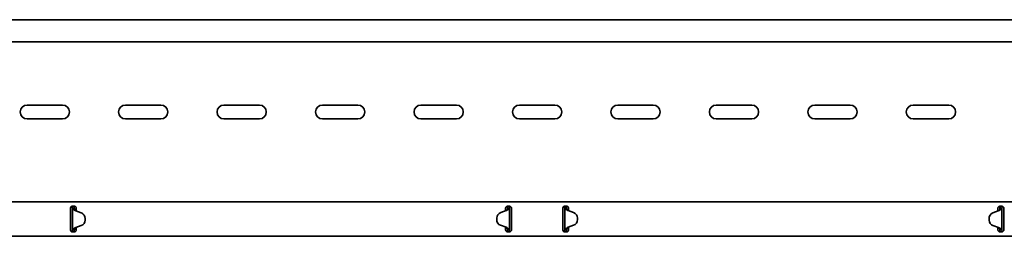
# Model space of a CAD drawing. Units: millimetres. Extents: x 475 to 4137, y 8887 to 9659.
# Drawn here: x 2750 to 3250, y 9434 to 9544 of the extents above; entities that cross this region are included whole.
import ezdxf

# ---------------------------------------------------------------- set-up
doc = ezdxf.new("R2010")
doc.units = ezdxf.units.MM
doc.layers.add('Visible Edges(DIN)', color=7, linetype='Continuous', lineweight=35)

msp = doc.modelspace()

# ---------------------------------------------------------------- linework, layer by layer
at = {"layer": 'Visible Edges(DIN)'}
for p, q in [((4137.4, 9544.15), (1137.4, 9544.15)), ((4132.4, 9532.9), (1142.4, 9532.9)), ((2753.4, 9500.78), (2771.4, 9500.78)), ((2803.4, 9500.78), (2821.4, 9500.78)), ((2853.4, 9500.78), (2871.4, 9500.78)), ((2903.4, 9500.78), (2921.4, 9500.78)), ((2953.4, 9500.78), (2971.4, 9500.78)), ((3003.4, 9500.78), (3021.4, 9500.78)), ((3053.4, 9500.78), (3071.4, 9500.78)), ((3103.4, 9500.78), (3121.4, 9500.78)), ((3153.4, 9500.78), (3171.4, 9500.78)), ((3203.4, 9500.78), (3221.4, 9500.78)), ((2771.4, 9493.78), (2753.4, 9493.78)), ((2821.4, 9493.78), (2803.4, 9493.78)), ((2871.4, 9493.78), (2853.4, 9493.78)), ((2921.4, 9493.78), (2903.4, 9493.78)), ((2971.4, 9493.78), (2953.4, 9493.78)), ((3021.4, 9493.78), (3003.4, 9493.78)), ((3071.4, 9493.78), (3053.4, 9493.78)), ((3121.4, 9493.78), (3103.4, 9493.78)), ((3171.4, 9493.78), (3153.4, 9493.78)), ((3221.4, 9493.78), (3203.4, 9493.78)), ((1137.4, 9451.65), (4137.4, 9451.65)), ((2775.4, 9448.4), (2775.4, 9447.38)), ((2775.4, 9446.82), (2775.4, 9447.38)), ((2775.4, 9445.93), (2775.4, 9446.82)), ((2775.4, 9439.87), (2775.4, 9445.93)), ((2776.4, 9449.4), (2777.4, 9449.4)), ((2776.73, 9448.39), (2776.4, 9448.39)), ((2776.4, 9437.39), (2776.4, 9448.39)), ((2777.18, 9448.39), (2776.73, 9448.39)), ((2777.4, 9448.39), (2777.18, 9448.39)), ((2780.95, 9446.03), (2778.19, 9447.06)), ((2778.4, 9447.38), (2778.4, 9448.4)), ((2778.4, 9447.38), (2778.4, 9446.98)), ((2993.9, 9446.21), (2996.68, 9447.2)), ((2996.68, 9447.19), (2993.9, 9446.2)), ((2996.4, 9448.4), (2996.4, 9447.38)), ((2996.4, 9447.1), (2996.4, 9447.38)), ((2997.3, 9447.55), (2997.3, 9447.56)), ((2997.3, 9447.55), (2997.3, 9447.55)), ((2997.4, 9449.4), (2998.4, 9449.4)), ((2997.63, 9448.4), (2997.4, 9448.4)), ((2998.07, 9448.4), (2997.63, 9448.4)), ((2998.4, 9448.4), (2998.07, 9448.4)), ((2998.4, 9448.4), (2998.4, 9437.4)), ((2999.4, 9447.38), (2999.4, 9448.4)), ((2999.4, 9447.38), (2999.4, 9446.82)), ((2999.4, 9446.82), (2999.4, 9445.93)), ((2999.4, 9445.93), (2999.4, 9439.87)), ((3025.4, 9448.4), (3025.4, 9447.38)), ((3025.4, 9446.82), (3025.4, 9447.38)), ((3025.4, 9445.93), (3025.4, 9446.82)), ((3025.4, 9439.87), (3025.4, 9445.93)), ((3026.4, 9449.4), (3027.4, 9449.4)), ((3026.73, 9448.4), (3026.4, 9448.4)), ((3026.4, 9437.4), (3026.4, 9448.4)), ((3027.18, 9448.4), (3026.73, 9448.4)), ((3027.4, 9448.4), (3027.18, 9448.4)), ((3027.5, 9447.56), (3027.5, 9447.55)), ((3027.5, 9447.55), (3027.5, 9447.55)), ((3028.13, 9447.2), (3030.9, 9446.21)), ((3030.9, 9446.2), (3028.13, 9447.19)), ((3028.4, 9447.38), (3028.4, 9448.4)), ((3028.4, 9447.38), (3028.4, 9447.1)), ((3246.61, 9447.06), (3243.85, 9446.03)), ((3246.4, 9448.4), (3246.4, 9447.38)), ((3246.4, 9446.98), (3246.4, 9447.38)), ((3247.4, 9449.4), (3248.4, 9449.4)), ((3247.62, 9448.39), (3247.4, 9448.39)), ((3248.07, 9448.39), (3247.62, 9448.39)), ((3248.4, 9448.39), (3248.07, 9448.39)), ((3248.4, 9448.39), (3248.4, 9437.39)), ((3249.4, 9447.38), (3249.4, 9448.4)), ((3249.4, 9447.38), (3249.4, 9446.82)), ((3249.4, 9446.82), (3249.4, 9445.93)), ((3249.4, 9445.93), (3249.4, 9439.87)), ((2782.9, 9442.4), (2782.91, 9443.19)), ((2782.9, 9442.39), (2782.91, 9443.19)), ((2782.91, 9443.22), (2782.91, 9443.21)), ((2991.91, 9443.41), (2991.9, 9442.61)), ((2991.91, 9443.4), (2991.9, 9442.6)), ((2991.9, 9442.58), (2991.9, 9442.59)), ((3032.9, 9443.41), (3032.91, 9442.61)), ((3032.9, 9443.4), (3032.91, 9442.6)), ((3032.91, 9442.58), (3032.91, 9442.59)), ((3241.9, 9443.22), (3241.9, 9443.21)), ((3241.91, 9442.39), (3241.9, 9443.19)), ((3241.91, 9442.4), (3241.9, 9443.19)), ((2775.4, 9438.98), (2775.4, 9439.87)), ((2775.4, 9438.42), (2775.4, 9438.98)), ((2775.4, 9438.42), (2775.4, 9437.4)), ((2776.4, 9437.39), (2776.73, 9437.39)), ((2777.4, 9436.4), (2776.4, 9436.4)), ((2776.73, 9437.39), (2777.18, 9437.39)), ((2777.18, 9437.39), (2777.4, 9437.39)), ((2777.5, 9438.25), (2777.5, 9438.24)), ((2777.5, 9438.24), (2777.5, 9438.24)), ((2777.9, 9438.5), (2777.9, 9438.31)), ((2777.9, 9438.31), (2778.4, 9437.87)), ((2778.13, 9438.61), (2780.9, 9439.59)), ((2780.9, 9439.58), (2778.13, 9438.6)), ((2778.4, 9438.7), (2778.4, 9438.42)), ((2778.4, 9437.4), (2778.4, 9438.42)), ((2993.85, 9439.77), (2996.61, 9438.74)), ((2996.4, 9438.42), (2996.4, 9438.82)), ((2996.4, 9438.81), (2996.43, 9438.81)), ((2996.4, 9438.42), (2996.4, 9437.4)), ((2996.4, 9437.87), (2996.9, 9438.31)), ((2996.9, 9438.31), (2996.9, 9438.6)), ((2997.4, 9437.4), (2997.62, 9437.4)), ((2998.4, 9436.4), (2997.4, 9436.4)), ((2997.62, 9437.4), (2998.07, 9437.4)), ((2998.07, 9437.4), (2998.4, 9437.4)), ((2999.4, 9439.87), (2999.4, 9438.98)), ((2999.4, 9438.98), (2999.4, 9438.42)), ((2999.4, 9437.4), (2999.4, 9438.42)), ((3025.4, 9438.98), (3025.4, 9439.87)), ((3025.4, 9438.42), (3025.4, 9438.98)), ((3025.4, 9438.42), (3025.4, 9437.4)), ((3026.4, 9437.4), (3026.73, 9437.4)), ((3027.4, 9436.4), (3026.4, 9436.4)), ((3026.73, 9437.4), (3027.18, 9437.4)), ((3027.18, 9437.4), (3027.4, 9437.4)), ((3027.9, 9438.6), (3027.9, 9438.31)), ((3027.9, 9438.31), (3028.4, 9437.87)), ((3028.19, 9438.74), (3030.95, 9439.77)), ((3028.37, 9438.81), (3028.4, 9438.81)), ((3028.4, 9438.82), (3028.4, 9438.42)), ((3028.4, 9437.4), (3028.4, 9438.42)), ((3243.9, 9439.59), (3246.68, 9438.61)), ((3246.68, 9438.6), (3243.9, 9439.58)), ((3246.4, 9438.42), (3246.4, 9438.7)), ((3246.4, 9438.42), (3246.4, 9437.4)), ((3246.4, 9437.87), (3246.9, 9438.31)), ((3246.9, 9438.31), (3246.9, 9438.5)), ((3247.3, 9438.24), (3247.3, 9438.25)), ((3247.3, 9438.24), (3247.3, 9438.24)), ((3247.4, 9437.39), (3247.63, 9437.39)), ((3248.4, 9436.4), (3247.4, 9436.4)), ((3247.63, 9437.39), (3248.07, 9437.39)), ((3248.07, 9437.39), (3248.4, 9437.39)), ((3249.4, 9439.87), (3249.4, 9438.98)), ((3249.4, 9438.98), (3249.4, 9438.42)), ((3249.4, 9437.4), (3249.4, 9438.42)), ((1137.4, 9434.15), (4137.4, 9434.15))]:
    msp.add_line(p, q, dxfattribs=at)
for centre, start, end in [((2753.4, 9497.28), 90, 270), ((2771.4, 9497.28), 270, 90), ((2803.4, 9497.28), 90, 270), ((2821.4, 9497.28), 270, 90), ((2853.4, 9497.28), 90, 270), ((2871.4, 9497.28), 270, 90), ((2903.4, 9497.28), 90, 270), ((2921.4, 9497.28), 270, 90), ((2953.4, 9497.28), 90, 270), ((2971.4, 9497.28), 270, 90), ((3003.4, 9497.28), 90, 270), ((3021.4, 9497.28), 270, 90), ((3053.4, 9497.28), 90, 270), ((3071.4, 9497.28), 270, 90), ((3103.4, 9497.28), 90, 270), ((3121.4, 9497.28), 270, 90), ((3153.4, 9497.28), 90, 270), ((3171.4, 9497.28), 270, 90), ((3203.4, 9497.28), 90, 270), ((3221.4, 9497.28), 270, 90)]:
    msp.add_arc(centre, 3.5, start, end, dxfattribs=at)
for centre, major_axis, start_param, end_param in [((2778.89, 9448.93), (-2, 0), 0.802801, 1.214039), ((2779.91, 9443.22), (3, 0), 6.275494, 7.497224), ((2994.91, 9443.38), (-3, 0), 5.053763, 6.275494), ((2994.91, 9443.38), (-3, 0), 5.053763, 6.275494), ((2996.01, 9449.08), (2, 0), 5.053763, 5.417005), ((2996.01, 9449.07), (-2, 0), 1.912171, 2.275412), ((3028.8, 9449.08), (2, 0), 4.007773, 4.371015), ((3028.8, 9449.07), (-2, 0), 0.86618, 1.229422), ((3029.9, 9443.38), (3, 0), 0.007691, 1.229422), ((3029.9, 9443.38), (3, 0), 0.007691, 1.229422), ((3244.9, 9443.22), (-3, 0), 5.069146, 6.290877), ((3245.91, 9448.93), (-2, 0), 1.927554, 2.338792), ((2779.9, 9442.42), (3, 0), 5.053763, 6.275494), ((2779.9, 9442.41), (3, 0), 5.053763, 6.275494), ((2779.91, 9443.21), (3, 0), 6.275494, 6.283185), ((2994.9, 9442.58), (-3, 0), 6.275494, 7.497224), ((2994.9, 9442.59), (-3, 0), 6.275494, 6.283185), ((3029.91, 9442.58), (3, 0), 5.069146, 6.290877), ((3029.91, 9442.59), (3, 0), 0, 0.007691), ((3244.9, 9443.21), (-3, 0), 0, 0.007691), ((3244.91, 9442.42), (-3, 0), 0.007691, 1.229422), ((3244.91, 9442.41), (-3, 0), 0.007691, 1.229422), ((2778.8, 9436.72), (2, 0), 1.912171, 2.275412), ((2778.8, 9436.71), (-2, 0), 5.053763, 5.417005), ((2995.91, 9436.86), (2, 0), 0.802801, 1.214039), ((3028.89, 9436.86), (2, 0), 1.927554, 2.338792), ((3246.01, 9436.72), (2, 0), 0.86618, 1.229422), ((3246.01, 9436.71), (-2, 0), 4.007773, 4.371015)]:
    msp.add_ellipse(centre, major_axis=major_axis, ratio=0.99997, start_param=start_param, end_param=end_param, dxfattribs=at)
for points, knots in [([(2775.4, 9448.4), (2775.4, 9448.52), (2775.43, 9448.65), (2775.53, 9448.9), (2775.6, 9449.02), (2775.78, 9449.2), (2775.9, 9449.27), (2776.14, 9449.38), (2776.28, 9449.4), (2776.4, 9449.4)], [-0.1519861, -0.1519861, -0.1519861, -0.1519861, -0.113832, -0.113832, -0.0756779, -0.0756779, -0.037839, -0.037839, 0, 0, 0, 0]), ([(2776.4, 9448.39), (2776.4, 9448.57), (2776.36, 9448.75), (2776.18, 9449.05), (2776.05, 9449.18), (2775.9, 9449.26)], [0, 0, 0, 0, 0.0731628, 0.0731628, 0.1448737, 0.1448737, 0.1448737, 0.1448737]), ([(2776.88, 9447.79), (2776.75, 9447.89), (2776.63, 9447.98), (2776.5, 9448.13), (2776.47, 9448.18), (2776.42, 9448.29), (2776.4, 9448.34), (2776.4, 9448.39)], [0, 0, 0, 0, 0.056879, 0.056879, 0.0900435, 0.0900435, 0.1232083, 0.1232083, 0.1232083, 0.1232083]), ([(2777.5, 9447.49), (2777.39, 9447.53), (2777.28, 9447.58), (2777.09, 9447.67), (2776.99, 9447.72), (2776.88, 9447.79)], [0, 0, 0, 0, 0.03628707, 0.03628707, 0.06719196, 0.06719196, 0.06719196, 0.06719196]), ([(2777.13, 9449.4), (2777.19, 9449.3), (2777.24, 9449.2), (2777.36, 9448.87), (2777.4, 9448.63), (2777.4, 9448.39)], [0.2310035, 0.2310035, 0.2310035, 0.2310035, 0.2689976, 0.2689976, 0.3476872, 0.3476872, 0.3476872, 0.3476872]), ([(2777.4, 9449.4), (2777.53, 9449.4), (2777.66, 9449.38), (2777.91, 9449.27), (2778.02, 9449.2), (2778.2, 9449.02), (2778.28, 9448.9), (2778.38, 9448.65), (2778.4, 9448.52), (2778.4, 9448.4)], [0, 0, 0, 0, 0.037839, 0.037839, 0.0756779, 0.0756779, 0.113832, 0.113832, 0.1519861, 0.1519861, 0.1519861, 0.1519861]), ([(2777.4, 9448.39), (2777.4, 9448.29), (2777.41, 9448.19), (2777.42, 9447.99), (2777.43, 9447.89), (2777.45, 9447.79)], [0, 0, 0, 0, 0.03086137, 0.03086137, 0.06172275, 0.06172275, 0.06172275, 0.06172275]), ([(2777.45, 9447.79), (2777.45, 9447.73), (2777.46, 9447.68), (2777.48, 9447.58), (2777.49, 9447.54), (2777.5, 9447.49)], [0, 0, 0, 0, 0.01728199, 0.01728199, 0.03084033, 0.03084033, 0.03084033, 0.03084033]), ([(2996.4, 9448.4), (2996.4, 9448.52), (2996.43, 9448.65), (2996.53, 9448.9), (2996.6, 9449.02), (2996.78, 9449.2), (2996.9, 9449.27), (2997.14, 9449.38), (2997.28, 9449.4), (2997.4, 9449.4)], [-0.1519861, -0.1519861, -0.1519861, -0.1519861, -0.113832, -0.113832, -0.0756779, -0.0756779, -0.037839, -0.037839, 0, 0, 0, 0]), ([(2998.07, 9447.92), (2997.95, 9447.82), (2997.82, 9447.75), (2997.59, 9447.65), (2997.45, 9447.6), (2997.3, 9447.55)], [0, 0, 0, 0, 0.060969, 0.060969, 0.1461825, 0.1461825, 0.1461825, 0.1461825]), ([(2997.3, 9447.56), (2997.32, 9447.61), (2997.33, 9447.66), (2997.36, 9447.79), (2997.37, 9447.85), (2997.37, 9447.92)], [0, 0, 0, 0, 0.01678492, 0.01678492, 0.03761713, 0.03761713, 0.03761713, 0.03761713]), ([(2997.37, 9447.92), (2997.38, 9448), (2997.39, 9448.08), (2997.4, 9448.24), (2997.4, 9448.32), (2997.4, 9448.4)], [0, 0, 0, 0, 0.02439635, 0.02439635, 0.04879269, 0.04879269, 0.04879269, 0.04879269]), ([(2997.4, 9448.4), (2997.4, 9448.69), (2997.47, 9448.97), (2997.61, 9449.29), (2997.64, 9449.35), (2997.67, 9449.4)], [0, 0, 0, 0, 0.0951794, 0.0951794, 0.1158166, 0.1158166, 0.1158166, 0.1158166]), ([(2998.4, 9448.4), (2998.4, 9448.32), (2998.37, 9448.24), (2998.26, 9448.08), (2998.18, 9448), (2998.07, 9447.92)], [0, 0, 0, 0, 0.04999725, 0.04999725, 0.0999945, 0.0999945, 0.0999945, 0.0999945]), ([(2998.4, 9449.4), (2998.53, 9449.4), (2998.66, 9449.38), (2998.91, 9449.27), (2999.02, 9449.2), (2999.2, 9449.02), (2999.28, 9448.9), (2999.38, 9448.65), (2999.4, 9448.52), (2999.4, 9448.4)], [0, 0, 0, 0, 0.037839, 0.037839, 0.0756779, 0.0756779, 0.113832, 0.113832, 0.1519861, 0.1519861, 0.1519861, 0.1519861]), ([(2998.9, 9449.27), (2998.77, 9449.19), (2998.66, 9449.09), (2998.52, 9448.88), (2998.48, 9448.79), (2998.42, 9448.6), (2998.4, 9448.5), (2998.4, 9448.4)], [0.0840412, 0.0840412, 0.0840412, 0.0840412, 0.146306, 0.146306, 0.1869397, 0.1869397, 0.2275733, 0.2275733, 0.2275733, 0.2275733]), ([(3025.4, 9448.4), (3025.4, 9448.52), (3025.43, 9448.65), (3025.53, 9448.9), (3025.6, 9449.02), (3025.78, 9449.2), (3025.9, 9449.27), (3026.14, 9449.38), (3026.28, 9449.4), (3026.4, 9449.4)], [-0.1519861, -0.1519861, -0.1519861, -0.1519861, -0.113832, -0.113832, -0.0756779, -0.0756779, -0.037839, -0.037839, 0, 0, 0, 0]), ([(3026.4, 9448.4), (3026.4, 9448.58), (3026.36, 9448.76), (3026.18, 9449.06), (3026.05, 9449.18), (3025.9, 9449.27)], [0, 0, 0, 0, 0.0731647, 0.0731647, 0.1438345, 0.1438345, 0.1438345, 0.1438345]), ([(3026.73, 9447.92), (3026.63, 9448), (3026.55, 9448.08), (3026.43, 9448.24), (3026.4, 9448.32), (3026.4, 9448.4)], [0, 0, 0, 0, 0.04999725, 0.04999725, 0.0999945, 0.0999945, 0.0999945, 0.0999945]), ([(3027.5, 9447.55), (3027.36, 9447.6), (3027.21, 9447.65), (3026.99, 9447.75), (3026.86, 9447.82), (3026.73, 9447.92)], [0, 0, 0, 0, 0.04645271, 0.04645271, 0.07968892, 0.07968892, 0.07968892, 0.07968892]), ([(3027.14, 9449.4), (3027.18, 9449.33), (3027.21, 9449.26), (3027.35, 9448.93), (3027.4, 9448.67), (3027.4, 9448.4)], [0.251343, 0.251343, 0.251343, 0.251343, 0.2787115, 0.2787115, 0.3671107, 0.3671107, 0.3671107, 0.3671107]), ([(3027.4, 9449.4), (3027.53, 9449.4), (3027.66, 9449.38), (3027.91, 9449.27), (3028.02, 9449.2), (3028.2, 9449.02), (3028.28, 9448.9), (3028.38, 9448.65), (3028.4, 9448.52), (3028.4, 9448.4)], [0, 0, 0, 0, 0.037839, 0.037839, 0.0756779, 0.0756779, 0.113832, 0.113832, 0.1519861, 0.1519861, 0.1519861, 0.1519861]), ([(3027.4, 9448.4), (3027.4, 9448.32), (3027.41, 9448.24), (3027.42, 9448.08), (3027.42, 9448), (3027.43, 9447.92)], [0, 0, 0, 0, 0.02439635, 0.02439635, 0.04879269, 0.04879269, 0.04879269, 0.04879269]), ([(3027.43, 9447.92), (3027.44, 9447.85), (3027.45, 9447.79), (3027.48, 9447.67), (3027.49, 9447.61), (3027.5, 9447.56)], [0, 0, 0, 0, 0.02076877, 0.02076877, 0.03822698, 0.03822698, 0.03822698, 0.03822698]), ([(3246.4, 9448.4), (3246.4, 9448.52), (3246.43, 9448.65), (3246.53, 9448.9), (3246.6, 9449.02), (3246.78, 9449.2), (3246.9, 9449.27), (3247.14, 9449.38), (3247.28, 9449.4), (3247.4, 9449.4)], [-0.1519861, -0.1519861, -0.1519861, -0.1519861, -0.113832, -0.113832, -0.0756779, -0.0756779, -0.037839, -0.037839, 0, 0, 0, 0]), ([(3247.92, 9447.79), (3247.82, 9447.73), (3247.72, 9447.67), (3247.53, 9447.58), (3247.42, 9447.54), (3247.3, 9447.49)], [0, 0, 0, 0, 0.04246895, 0.04246895, 0.09305095, 0.09305095, 0.09305095, 0.09305095]), ([(3247.31, 9447.49), (3247.32, 9447.54), (3247.33, 9447.58), (3247.34, 9447.68), (3247.35, 9447.73), (3247.36, 9447.79)], [0.00087035, 0.00087035, 0.00087035, 0.00087035, 0.01431632, 0.01431632, 0.03145508, 0.03145508, 0.03145508, 0.03145508]), ([(3247.36, 9447.79), (3247.37, 9447.89), (3247.38, 9447.99), (3247.4, 9448.19), (3247.4, 9448.29), (3247.4, 9448.39)], [0, 0, 0, 0, 0.03086137, 0.03086137, 0.06172275, 0.06172275, 0.06172275, 0.06172275]), ([(3247.4, 9448.39), (3247.4, 9448.68), (3247.47, 9448.97), (3247.61, 9449.29), (3247.64, 9449.34), (3247.68, 9449.4)], [0, 0, 0, 0, 0.0951748, 0.0951748, 0.1167908, 0.1167908, 0.1167908, 0.1167908]), ([(3248.4, 9448.39), (3248.4, 9448.3), (3248.37, 9448.21), (3248.25, 9448.06), (3248.2, 9448.01), (3248.08, 9447.9), (3248, 9447.85), (3247.92, 9447.79)], [0, 0, 0, 0, 0.056879, 0.056879, 0.0900435, 0.0900435, 0.1232083, 0.1232083, 0.1232083, 0.1232083]), ([(3248.4, 9449.4), (3248.53, 9449.4), (3248.66, 9449.38), (3248.91, 9449.27), (3249.02, 9449.2), (3249.2, 9449.02), (3249.28, 9448.9), (3249.38, 9448.65), (3249.4, 9448.52), (3249.4, 9448.4)], [0, 0, 0, 0, 0.037839, 0.037839, 0.0756779, 0.0756779, 0.113832, 0.113832, 0.1519861, 0.1519861, 0.1519861, 0.1519861]), ([(3248.91, 9449.26), (3248.91, 9449.26), (3248.9, 9449.26), (3248.74, 9449.16), (3248.62, 9449.03), (3248.45, 9448.73), (3248.4, 9448.56), (3248.4, 9448.39)], [0.0710515, 0.0710515, 0.0710515, 0.0710515, 0.0731628, 0.0731628, 0.1463041, 0.1463041, 0.2158676, 0.2158676, 0.2158676, 0.2158676]), ([(2776.4, 9436.4), (2776.28, 9436.4), (2776.14, 9436.43), (2775.9, 9436.53), (2775.78, 9436.61), (2775.6, 9436.79), (2775.53, 9436.9), (2775.43, 9437.15), (2775.4, 9437.28), (2775.4, 9437.4)], [0.3149746, 0.3149746, 0.3149746, 0.3149746, 0.3528136, 0.3528136, 0.3906526, 0.3906526, 0.4288067, 0.4288067, 0.4669608, 0.4669608, 0.4669608, 0.4669608]), ([(2775.91, 9436.53), (2776.04, 9436.61), (2776.15, 9436.71), (2776.29, 9436.92), (2776.33, 9437.01), (2776.39, 9437.2), (2776.4, 9437.29), (2776.4, 9437.39)], [0.0849728, 0.0849728, 0.0849728, 0.0849728, 0.146306, 0.146306, 0.1869397, 0.1869397, 0.2275733, 0.2275733, 0.2275733, 0.2275733]), ([(2776.4, 9437.39), (2776.4, 9437.47), (2776.43, 9437.55), (2776.55, 9437.72), (2776.63, 9437.8), (2776.73, 9437.88)], [0, 0, 0, 0, 0.04999725, 0.04999725, 0.0999945, 0.0999945, 0.0999945, 0.0999945]), ([(2776.73, 9437.88), (2776.86, 9437.98), (2776.99, 9438.04), (2777.21, 9438.14), (2777.36, 9438.2), (2777.5, 9438.25)], [0, 0, 0, 0, 0.060969, 0.060969, 0.1461825, 0.1461825, 0.1461825, 0.1461825]), ([(2777.4, 9437.39), (2777.4, 9437.11), (2777.34, 9436.82), (2777.2, 9436.51), (2777.17, 9436.45), (2777.14, 9436.4)], [0, 0, 0, 0, 0.0951794, 0.0951794, 0.1149522, 0.1149522, 0.1149522, 0.1149522]), ([(2777.43, 9437.87), (2777.42, 9437.79), (2777.42, 9437.71), (2777.41, 9437.55), (2777.4, 9437.47), (2777.4, 9437.39)], [0, 0, 0, 0, 0.02439635, 0.02439635, 0.04879269, 0.04879269, 0.04879269, 0.04879269]), ([(2778.4, 9437.4), (2778.4, 9437.28), (2778.38, 9437.15), (2778.28, 9436.9), (2778.2, 9436.79), (2778.02, 9436.61), (2777.91, 9436.53), (2777.66, 9436.43), (2777.53, 9436.4), (2777.4, 9436.4)], [0.1629885, 0.1629885, 0.1629885, 0.1629885, 0.2011426, 0.2011426, 0.2392967, 0.2392967, 0.2771356, 0.2771356, 0.3149746, 0.3149746, 0.3149746, 0.3149746]), ([(2777.5, 9438.24), (2777.49, 9438.18), (2777.48, 9438.13), (2777.45, 9438.01), (2777.44, 9437.94), (2777.43, 9437.87)], [0, 0, 0, 0, 0.01678492, 0.01678492, 0.03761713, 0.03761713, 0.03761713, 0.03761713]), ([(2997.4, 9436.4), (2997.28, 9436.4), (2997.14, 9436.43), (2996.9, 9436.53), (2996.78, 9436.61), (2996.6, 9436.79), (2996.53, 9436.9), (2996.43, 9437.15), (2996.4, 9437.28), (2996.4, 9437.4)], [0.3149746, 0.3149746, 0.3149746, 0.3149746, 0.3528136, 0.3528136, 0.3906526, 0.3906526, 0.4288067, 0.4288067, 0.4669608, 0.4669608, 0.4669608, 0.4669608]), ([(2997.3, 9438.3), (2997.42, 9438.26), (2997.53, 9438.21), (2997.72, 9438.12), (2997.82, 9438.07), (2997.92, 9438)], [0, 0, 0, 0, 0.03628707, 0.03628707, 0.06719196, 0.06719196, 0.06719196, 0.06719196]), ([(2997.36, 9438.01), (2997.35, 9438.06), (2997.34, 9438.12), (2997.33, 9438.22), (2997.32, 9438.26), (2997.31, 9438.3)], [0, 0, 0, 0, 0.01728199, 0.01728199, 0.03084033, 0.03084033, 0.03084033, 0.03084033]), ([(2997.4, 9437.4), (2997.4, 9437.5), (2997.4, 9437.6), (2997.38, 9437.8), (2997.37, 9437.9), (2997.36, 9438.01)], [0, 0, 0, 0, 0.03086137, 0.03086137, 0.06172275, 0.06172275, 0.06172275, 0.06172275]), ([(2997.67, 9436.4), (2997.62, 9436.5), (2997.57, 9436.6), (2997.45, 9436.93), (2997.4, 9437.16), (2997.4, 9437.4)], [0.2318701, 0.2318701, 0.2318701, 0.2318701, 0.2689976, 0.2689976, 0.3476872, 0.3476872, 0.3476872, 0.3476872]), ([(2997.92, 9438), (2998.06, 9437.91), (2998.17, 9437.82), (2998.3, 9437.67), (2998.34, 9437.62), (2998.39, 9437.51), (2998.4, 9437.45), (2998.4, 9437.4)], [0, 0, 0, 0, 0.056879, 0.056879, 0.0900435, 0.0900435, 0.1232083, 0.1232083, 0.1232083, 0.1232083]), ([(2999.4, 9437.4), (2999.4, 9437.28), (2999.38, 9437.15), (2999.28, 9436.9), (2999.2, 9436.79), (2999.02, 9436.61), (2998.91, 9436.53), (2998.66, 9436.43), (2998.53, 9436.4), (2998.4, 9436.4)], [0.1629885, 0.1629885, 0.1629885, 0.1629885, 0.2011426, 0.2011426, 0.2392967, 0.2392967, 0.2771356, 0.2771356, 0.3149746, 0.3149746, 0.3149746, 0.3149746]), ([(2998.4, 9437.4), (2998.4, 9437.22), (2998.45, 9437.05), (2998.63, 9436.74), (2998.75, 9436.62), (2998.9, 9436.53)], [0, 0, 0, 0, 0.0731628, 0.0731628, 0.1439496, 0.1439496, 0.1439496, 0.1439496]), ([(3026.4, 9436.4), (3026.28, 9436.4), (3026.14, 9436.43), (3025.9, 9436.53), (3025.78, 9436.61), (3025.6, 9436.79), (3025.53, 9436.9), (3025.43, 9437.15), (3025.4, 9437.28), (3025.4, 9437.4)], [0.3149746, 0.3149746, 0.3149746, 0.3149746, 0.3528136, 0.3528136, 0.3906526, 0.3906526, 0.4288067, 0.4288067, 0.4669608, 0.4669608, 0.4669608, 0.4669608]), ([(3025.9, 9436.53), (3025.91, 9436.54), (3025.91, 9436.54), (3026.06, 9436.63), (3026.19, 9436.76), (3026.36, 9437.06), (3026.4, 9437.23), (3026.4, 9437.4)], [0.0719755, 0.0719755, 0.0719755, 0.0719755, 0.0731628, 0.0731628, 0.1463041, 0.1463041, 0.2158676, 0.2158676, 0.2158676, 0.2158676]), ([(3026.4, 9437.4), (3026.4, 9437.49), (3026.44, 9437.58), (3026.55, 9437.73), (3026.61, 9437.78), (3026.73, 9437.89), (3026.8, 9437.95), (3026.88, 9438)], [0, 0, 0, 0, 0.056879, 0.056879, 0.0900435, 0.0900435, 0.1232083, 0.1232083, 0.1232083, 0.1232083]), ([(3026.88, 9438), (3026.98, 9438.07), (3027.08, 9438.12), (3027.28, 9438.21), (3027.39, 9438.26), (3027.5, 9438.3)], [0, 0, 0, 0, 0.04246895, 0.04246895, 0.09305095, 0.09305095, 0.09305095, 0.09305095]), ([(3027.4, 9437.4), (3027.4, 9437.11), (3027.34, 9436.83), (3027.2, 9436.51), (3027.17, 9436.45), (3027.14, 9436.4)], [0, 0, 0, 0, 0.0951748, 0.0951748, 0.1159241, 0.1159241, 0.1159241, 0.1159241]), ([(3027.45, 9438.01), (3027.43, 9437.9), (3027.42, 9437.8), (3027.41, 9437.6), (3027.4, 9437.5), (3027.4, 9437.4)], [0, 0, 0, 0, 0.03086137, 0.03086137, 0.06172275, 0.06172275, 0.06172275, 0.06172275]), ([(3028.4, 9437.4), (3028.4, 9437.28), (3028.38, 9437.15), (3028.28, 9436.9), (3028.2, 9436.79), (3028.02, 9436.61), (3027.91, 9436.53), (3027.66, 9436.43), (3027.53, 9436.4), (3027.4, 9436.4)], [0.1629885, 0.1629885, 0.1629885, 0.1629885, 0.2011426, 0.2011426, 0.2392967, 0.2392967, 0.2771356, 0.2771356, 0.3149746, 0.3149746, 0.3149746, 0.3149746]), ([(3027.5, 9438.3), (3027.49, 9438.26), (3027.48, 9438.22), (3027.46, 9438.12), (3027.45, 9438.06), (3027.45, 9438.01)], [0.00087035, 0.00087035, 0.00087035, 0.00087035, 0.01431632, 0.01431632, 0.03145508, 0.03145508, 0.03145508, 0.03145508]), ([(3247.4, 9436.4), (3247.28, 9436.4), (3247.14, 9436.43), (3246.9, 9436.53), (3246.78, 9436.61), (3246.6, 9436.79), (3246.53, 9436.9), (3246.43, 9437.15), (3246.4, 9437.28), (3246.4, 9437.4)], [0.3149746, 0.3149746, 0.3149746, 0.3149746, 0.3528136, 0.3528136, 0.3906526, 0.3906526, 0.4288067, 0.4288067, 0.4669608, 0.4669608, 0.4669608, 0.4669608]), ([(3247.3, 9438.25), (3247.45, 9438.2), (3247.59, 9438.14), (3247.82, 9438.04), (3247.95, 9437.98), (3248.07, 9437.88)], [0, 0, 0, 0, 0.04645271, 0.04645271, 0.07968892, 0.07968892, 0.07968892, 0.07968892]), ([(3247.37, 9437.87), (3247.37, 9437.94), (3247.36, 9438.01), (3247.33, 9438.13), (3247.32, 9438.18), (3247.3, 9438.24)], [0, 0, 0, 0, 0.02076877, 0.02076877, 0.03822698, 0.03822698, 0.03822698, 0.03822698]), ([(3247.4, 9437.39), (3247.4, 9437.47), (3247.4, 9437.55), (3247.39, 9437.71), (3247.38, 9437.79), (3247.37, 9437.87)], [0, 0, 0, 0, 0.02439635, 0.02439635, 0.04879269, 0.04879269, 0.04879269, 0.04879269]), ([(3247.67, 9436.4), (3247.63, 9436.47), (3247.59, 9436.54), (3247.46, 9436.86), (3247.4, 9437.13), (3247.4, 9437.39)], [0.2522077, 0.2522077, 0.2522077, 0.2522077, 0.2787115, 0.2787115, 0.3671107, 0.3671107, 0.3671107, 0.3671107]), ([(3248.07, 9437.88), (3248.18, 9437.8), (3248.26, 9437.72), (3248.37, 9437.55), (3248.4, 9437.47), (3248.4, 9437.39)], [0, 0, 0, 0, 0.04999725, 0.04999725, 0.0999945, 0.0999945, 0.0999945, 0.0999945]), ([(3249.4, 9437.4), (3249.4, 9437.28), (3249.38, 9437.15), (3249.28, 9436.9), (3249.2, 9436.79), (3249.02, 9436.61), (3248.91, 9436.53), (3248.66, 9436.43), (3248.53, 9436.4), (3248.4, 9436.4)], [0.1629885, 0.1629885, 0.1629885, 0.1629885, 0.2011426, 0.2011426, 0.2392967, 0.2392967, 0.2771356, 0.2771356, 0.3149746, 0.3149746, 0.3149746, 0.3149746]), ([(3248.4, 9437.39), (3248.4, 9437.21), (3248.45, 9437.04), (3248.63, 9436.74), (3248.75, 9436.62), (3248.9, 9436.53)], [0, 0, 0, 0, 0.0731647, 0.0731647, 0.1429059, 0.1429059, 0.1429059, 0.1429059])]:
    msp.add_open_spline(points, degree=3, knots=knots, dxfattribs=at)

doc.saveas('drawing.dxf')
